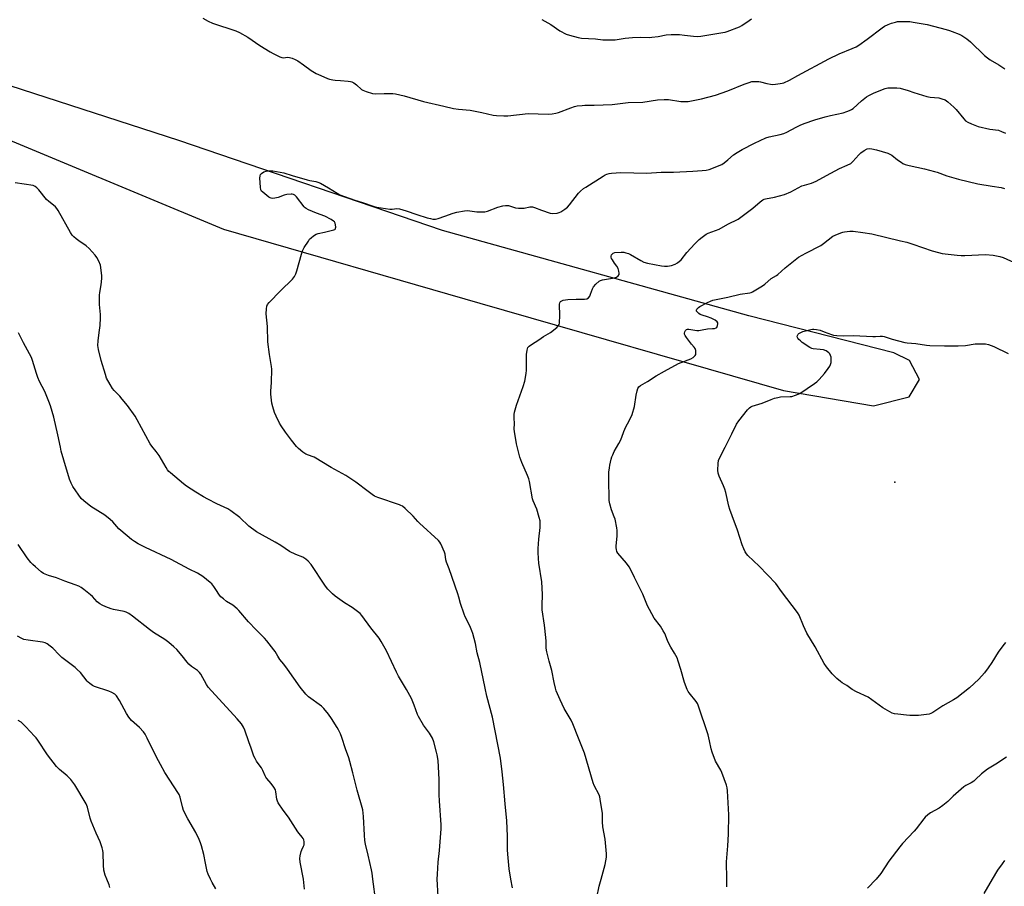
# Model space of a CAD drawing. Units: inches. Extents: x 1195770 to 1201772, y 553456 to 557457.
# Drawn here: x 1200861 to 1201374, y 554996 to 555447 of the extents above; entities that cross this region are included whole.
import ezdxf

# ---------------------------------------------------------------- set-up
doc = ezdxf.new("R2010")
doc.units = ezdxf.units.IN
doc.header["$MEASUREMENT"] = 0
for name, color, linetype in [('ELEV-Spot Elevation', 7, 'Continuous'), ('NTRL-Farm Land', 3, 'Continuous'), ('Undefined', 1, 'Continuous')]:
    doc.layers.add(name, color=color, linetype=linetype)

msp = doc.modelspace()

# ---------------------------------------------------------------- linework, layer by layer
at = {"layer": 'ELEV-Spot Elevation'}
msp.add_point((1201316.68, 555206.61, 511.61), dxfattribs=at)
at = {"layer": 'NTRL-Farm Land'}
msp.add_polyline3d([(1200792.9, 555410.8, 0), (1200967.29, 555338.36, 0), (1201100.66, 555299.78, 0), (1201258.71, 555254.27, 0), (1201305.67, 555246.37, 0), (1201324.24, 555251.03, 0), (1201329.46, 555260.06, 0), (1201324.33, 555270.01, 0), (1201316.15, 555273.94, 0), (1201240.73, 555293.28, 0), (1201081.18, 555337.52, 0), (1200944.01, 555384.48, 0), (1200805.7, 555429.17, 0)], dxfattribs=at)
at = {"layer": 'Undefined'}
for points, elevation in [([(1200956.49, 555448.09), (1200959.23, 555446.58), (1200961.56, 555445.46), (1200973.7, 555441.46), (1200975.61, 555440.69), (1200979.94, 555438.27), (1200986.11, 555433.96), (1200991.48, 555430.53), (1200993.01, 555429.68), (1200996.47, 555428.02), (1200997.55, 555427.61), (1200998.36, 555427.47), (1201000.8, 555427.74), (1201001.66, 555427.71), (1201003.01, 555427.31), (1201004.59, 555426.65), (1201005.92, 555425.86), (1201008.85, 555423.84), (1201012.87, 555420.89), (1201015.45, 555419.36), (1201017.84, 555418.24), (1201021.35, 555416.73), (1201022.47, 555416.37), (1201024.2, 555415.96), (1201025.34, 555415.8), (1201028.09, 555415.69), (1201032.14, 555415.35), (1201033.29, 555415.21), (1201034.1, 555414.99), (1201035.06, 555414.47), (1201036.42, 555413.48), (1201039.15, 555411.05), (1201039.82, 555410.56), (1201041.42, 555409.87), (1201044.8, 555408.82), (1201046.22, 555408.67), (1201050.81, 555408.9), (1201053.39, 555408.91), (1201055.39, 555408.86), (1201056.79, 555408.7), (1201058.97, 555408.26), (1201061.25, 555407.68), (1201071.36, 555404.72), (1201081.93, 555402.38), (1201087.03, 555401.09), (1201089.48, 555400.76), (1201095.66, 555400.28), (1201101.75, 555399.02), (1201107.53, 555397.67), (1201109.28, 555397.47), (1201113.09, 555397.26), (1201115.16, 555397.35), (1201125.74, 555398.42), (1201136.22, 555398.21), (1201138.25, 555398.3), (1201140.19, 555398.64), (1201141.58, 555399.02), (1201147.97, 555401.47), (1201150.02, 555402.17), (1201151.37, 555402.45), (1201153.93, 555402.73), (1201155.38, 555402.8), (1201160.1, 555402.74), (1201169.62, 555403.16), (1201177.95, 555404.15), (1201185.58, 555404.46), (1201193.16, 555405.57), (1201196.63, 555405.82), (1201197.78, 555405.83), (1201198.94, 555405.72), (1201205.38, 555404.77), (1201207.71, 555404.69), (1201209.16, 555404.78), (1201216.03, 555406.19), (1201223.34, 555408.07), (1201229.8, 555410.22), (1201238.22, 555413.68), (1201240.92, 555414.68), (1201242.3, 555415.07), (1201243.97, 555415.18), (1201245.93, 555415.11), (1201246.77, 555414.96), (1201250.08, 555414.08), (1201252.02, 555413.75), (1201253.14, 555413.65), (1201254.6, 555413.73), (1201256.93, 555414.04), (1201258.08, 555414.26), (1201258.92, 555414.52), (1201261.88, 555415.78), (1201266.25, 555418.31), (1201282.39, 555426.97), (1201287.78, 555429.58), (1201294.44, 555432.23), (1201296.56, 555433.17), (1201298.04, 555434.09), (1201302.36, 555437.09), (1201310.12, 555443.14), (1201311.36, 555443.89), (1201313.16, 555444.81), (1201315.04, 555445.56), (1201317.03, 555446.09), (1201318.17, 555446.31), (1201320.2, 555446.4), (1201324.56, 555446.34), (1201326.3, 555446.08), (1201333.5, 555444.74), (1201343.4, 555442.21), (1201345.13, 555441.71), (1201346.49, 555441.23), (1201350.26, 555439.77), (1201351.54, 555439.14), (1201354.11, 555437.34), (1201356.15, 555435.76), (1201363.43, 555428.73), (1201364.9, 555427.45), (1201366.33, 555426.47), (1201370.79, 555423.82), (1201374.01, 555421.65)], 502), ([(1201132.92, 555447.43), (1201137.55, 555444.76), (1201142.36, 555441.5), (1201145.67, 555439.84), (1201147.28, 555439.21), (1201151.92, 555438.04), (1201153.66, 555437.72), (1201160.82, 555437.29), (1201164.71, 555436.8), (1201169.36, 555436.77), (1201171.11, 555436.89), (1201176.39, 555437.7), (1201180.06, 555438.11), (1201184.2, 555438.18), (1201188.73, 555438.09), (1201190.13, 555438.16), (1201193.48, 555438.59), (1201197.65, 555439.39), (1201200.26, 555439.58), (1201202.88, 555439.66), (1201204.64, 555439.57), (1201207.28, 555439.33), (1201211.92, 555438.68), (1201213.96, 555438.58), (1201215.7, 555438.8), (1201227.13, 555440.63), (1201228.3, 555440.86), (1201229.43, 555441.19), (1201235.77, 555443.61), (1201237.03, 555444.31), (1201240.79, 555446.97), (1201242.13, 555447.78)], 500), ([(1201116.74, 555000), (1201115.9, 555005.5), (1201115.28, 555013.05), (1201115.14, 555015.37), (1201115.02, 555022.43), (1201114.64, 555030.41), (1201113.83, 555039.17), (1201113.05, 555049.22), (1201112.36, 555055.96), (1201111.34, 555062.98), (1201107.27, 555084.27), (1201104.35, 555095.2), (1201103.52, 555099.35), (1201100.58, 555112.87), (1201099.25, 555117.9), (1201098.38, 555122.62), (1201097.02, 555127.95), (1201096.53, 555129.33), (1201095.47, 555131.8), (1201093.05, 555136.56), (1201092.49, 555137.92), (1201090.67, 555143.49), (1201089.78, 555146.83), (1201089.26, 555148.47), (1201084.71, 555161.47), (1201083.31, 555165.03), (1201083.04, 555166.17), (1201082.54, 555169.1), (1201082.25, 555170.24), (1201080.44, 555174.46), (1201079.87, 555175.44), (1201079.09, 555176.32), (1201069.28, 555185.27), (1201068.46, 555186.09), (1201065.99, 555188.92), (1201061.71, 555192.98), (1201060.37, 555194.11), (1201059.61, 555194.53), (1201058.79, 555194.87), (1201047.53, 555198.72), (1201045.9, 555199.38), (1201044.65, 555200.18), (1201042.49, 555201.77), (1201036.19, 555206.69), (1201030.95, 555210.03), (1201023.24, 555214.21), (1201014.42, 555219.58), (1201013.37, 555220.06), (1201010.17, 555221.2), (1201009.51, 555221.55), (1201008.56, 555222.24), (1201006.3, 555224.15), (1201005.27, 555225.18), (1201002.58, 555228.56), (1200999.51, 555232.71), (1200997.3, 555235.88), (1200996.36, 555237.38), (1200994.58, 555241.02), (1200993.78, 555242.87), (1200992.85, 555245.88), (1200992.35, 555247.82), (1200991.8, 555252.46), (1200991.78, 555253.91), (1200992.2, 555258.47), (1200992.38, 555265.41), (1200992.22, 555266.88), (1200991.17, 555273.02), (1200990.34, 555279.64), (1200990.08, 555287.68), (1200989.41, 555294.27), (1200989.54, 555296.89), (1200989.78, 555298.29), (1200990.16, 555299.03), (1200991.08, 555300.12), (1200996.97, 555306.25), (1201003.08, 555312.32), (1201004.2, 555313.68), (1201004.85, 555314.98), (1201005.48, 555316.61), (1201007.8, 555325.37), (1201008.34, 555327.02), (1201009.28, 555328.71), (1201011.41, 555332.11), (1201012.08, 555333.03), (1201012.89, 555333.85), (1201014, 555334.81), (1201015.43, 555335.77), (1201016.46, 555336.1), (1201019.78, 555336.76), (1201024.64, 555337.96), (1201025.11, 555338.17), (1201025.45, 555338.47), (1201025.6, 555338.9), (1201025.62, 555339.42), (1201025.47, 555340.55), (1201025.27, 555341.39), (1201024.93, 555342.13), (1201024.55, 555342.52), (1201023.33, 555343.28), (1201019.9, 555345.02), (1201015.62, 555346.62), (1201011.54, 555348.39), (1201010.24, 555349.07), (1201009.81, 555349.41), (1201009.27, 555349.99), (1201005.2, 555355.15), (1201004.4, 555355.93), (1201003.75, 555356.31), (1201003.04, 555356.54), (1201002.48, 555356.59), (1201000.16, 555356.31), (1200998.77, 555355.94), (1200995.6, 555354.72), (1200993.95, 555354.42), (1200992.84, 555354.34), (1200992.04, 555354.4), (1200991.54, 555354.55), (1200990.82, 555354.97), (1200987.68, 555357.49), (1200987.09, 555358.08), (1200986.69, 555358.77), (1200986.46, 555360.16), (1200986.22, 555364.91), (1200986.23, 555366.05), (1200986.44, 555366.8), (1200986.99, 555367.35), (1200988.26, 555368.06), (1200989.37, 555368.5), (1200990.47, 555368.7), (1200991.84, 555368.71), (1200992.98, 555368.59), (1200998.63, 555367.58), (1201003, 555366.24), (1201010.73, 555364.04), (1201012.16, 555363.69), (1201015.23, 555363.12), (1201016.38, 555362.8), (1201017.71, 555362.16), (1201021.86, 555359.8), (1201026.44, 555356.96), (1201027.75, 555356.25), (1201035.53, 555353.46), (1201039.66, 555352.2), (1201045.67, 555350.13), (1201047.06, 555349.8), (1201053.82, 555348.69), (1201055, 555348.68), (1201057.45, 555349), (1201058.89, 555348.84), (1201062.35, 555347.91), (1201067.85, 555345.94), (1201073.23, 555344.28), (1201074.92, 555343.81), (1201076.26, 555343.57), (1201077.58, 555343.54), (1201078.92, 555343.8), (1201082.44, 555345.03), (1201086.73, 555346.7), (1201088.64, 555347.23), (1201092.66, 555347.78), (1201094.39, 555347.93), (1201095.51, 555347.86), (1201099.14, 555347.33), (1201101.47, 555347.3), (1201103.21, 555347.39), (1201104.64, 555347.75), (1201109.98, 555349.68), (1201112.55, 555350.41), (1201113.99, 555350.67), (1201115.55, 555350.54), (1201119.15, 555349.45), (1201120.84, 555349.21), (1201123.67, 555349.22), (1201126.77, 555349.85), (1201128.09, 555349.85), (1201129.18, 555349.56), (1201132.75, 555348.11), (1201137.25, 555346.68), (1201138.66, 555346.53), (1201140.92, 555346.66), (1201142, 555346.89), (1201142.78, 555347.26), (1201144.97, 555348.74), (1201146.34, 555349.83), (1201147.32, 555350.94), (1201152.08, 555357.08), (1201153.08, 555358.1), (1201154.56, 555359.4), (1201155.76, 555360.24), (1201164.79, 555365.92), (1201165.82, 555366.49), (1201166.86, 555366.92), (1201167.92, 555367.25), (1201169.15, 555367.45), (1201174.11, 555367.78), (1201187.55, 555367.47), (1201195.09, 555367.93), (1201201.52, 555367.97), (1201211.62, 555368.48), (1201216.39, 555368.83), (1201218.48, 555369.03), (1201220, 555369.35), (1201221.37, 555369.82), (1201224.43, 555371.04), (1201226.6, 555372.02), (1201227.79, 555372.84), (1201229.84, 555374.45), (1201232.63, 555376.93), (1201234.62, 555378.22), (1201237.18, 555379.7), (1201243.61, 555383.07), (1201249.63, 555385.86), (1201251.28, 555386.39), (1201257.07, 555387.55), (1201258.9, 555388.06), (1201260.42, 555388.76), (1201265.26, 555391.4), (1201267.4, 555392.39), (1201269.57, 555393.27), (1201275, 555395.11), (1201280.49, 555396.84), (1201283.28, 555397.52), (1201289.72, 555398.85), (1201291.73, 555399.45), (1201293.12, 555399.98), (1201294.08, 555400.49), (1201294.99, 555401.12), (1201299.41, 555405.06), (1201301.97, 555407.12), (1201303.21, 555407.83), (1201305.54, 555408.99), (1201310.33, 555410.99), (1201311.69, 555411.47), (1201313.1, 555411.77), (1201315.13, 555411.89), (1201317.74, 555411.92), (1201319.42, 555411.66), (1201323.55, 555410.52)], 504), ([(1201323.55, 555410.52), (1201326.53, 555409.38), (1201333.38, 555407.3), (1201335.09, 555407), (1201339.6, 555406.6), (1201341.24, 555406.15), (1201342.82, 555405.53), (1201344.27, 555404.53), (1201347.44, 555401.82), (1201348.62, 555400.51), (1201352.53, 555395.71), (1201353.55, 555394.74), (1201354.67, 555393.92), (1201356.52, 555393.03), (1201360.13, 555391.67), (1201366.18, 555390.36), (1201370.66, 555389.73), (1201372.28, 555389.19), (1201374.38, 555388.3)], 504), ([(1201163.86, 555000), (1201165.98, 555007.64), (1201166.54, 555011.47), (1201166.66, 555013.23), (1201165.97, 555020.81), (1201164.72, 555027.34), (1201164.56, 555029.81), (1201164.53, 555034.23), (1201163.39, 555041.7), (1201163.12, 555042.82), (1201162.7, 555043.89), (1201160.2, 555048.83), (1201159.61, 555050.17), (1201155.21, 555065.55), (1201151.98, 555073.41), (1201149.14, 555080.87), (1201148.16, 555082.86), (1201144.63, 555088.9), (1201142.52, 555093.29), (1201140.38, 555098.11), (1201139.97, 555099.51), (1201139.34, 555102.35), (1201138.14, 555108.61), (1201136.69, 555113.51), (1201135.47, 555118.33), (1201135.13, 555120.31), (1201135.13, 555123.85), (1201134.96, 555125.88), (1201134.25, 555132.26), (1201133.17, 555140.19), (1201133.12, 555142.42), (1201133.34, 555148.19), (1201132.94, 555154.84), (1201131.39, 555164.56), (1201131.16, 555166.88), (1201131.05, 555170.11), (1201131.09, 555172.17), (1201131.35, 555176.92), (1201132.04, 555183.13), (1201132.13, 555185.42), (1201132.04, 555186.56), (1201131.63, 555188.28), (1201130.37, 555192.56), (1201128.45, 555196.88), (1201128.06, 555197.99), (1201126.47, 555206.98), (1201126.14, 555208.41), (1201125.5, 555210.05), (1201122.49, 555216.8), (1201121.53, 555219.62), (1201119.82, 555226.55), (1201118.7, 555233.05), (1201118.59, 555234.24), (1201118.67, 555237.12), (1201118.52, 555239.87), (1201118.57, 555241.93), (1201118.69, 555243.09), (1201118.97, 555244.23), (1201119.78, 555246.76), (1201123.18, 555256.43), (1201124.02, 555259.25), (1201124.71, 555263.23), (1201124.94, 555264.94), (1201124.9, 555273.09), (1201125.28, 555275.33), (1201125.71, 555276.64), (1201126.01, 555277.08), (1201126.4, 555277.47), (1201127.54, 555278.31), (1201131.42, 555280.75), (1201133.84, 555282.45), (1201137.44, 555284.6), (1201140.67, 555287.15), (1201141.65, 555288.15), (1201141.9, 555288.63), (1201142.08, 555289.44), (1201142.34, 555293.5), (1201142.33, 555294.95), (1201142.1, 555297.5), (1201142.09, 555299.23), (1201142.23, 555300.02), (1201142.66, 555300.62), (1201143.33, 555301.05), (1201144.11, 555301.35), (1201146.42, 555301.73), (1201150.77, 555301.91), (1201155.22, 555301.82), (1201156.34, 555301.99), (1201157.23, 555302.57), (1201157.9, 555303.43), (1201158.33, 555304.48), (1201159.24, 555307.22), (1201159.75, 555308.22), (1201161.07, 555309.71), (1201162.74, 555311.25), (1201163.46, 555311.66), (1201164.54, 555311.97), (1201170.8, 555312.94), (1201171.86, 555313.35), (1201172.73, 555314.04), (1201173.17, 555314.7), (1201173.28, 555315.44), (1201173.07, 555316.51), (1201172.61, 555317.85), (1201171.99, 555319.08), (1201170.83, 555320.56), (1201169.69, 555322.26), (1201169.26, 555323), (1201168.98, 555323.75), (1201168.97, 555324.22), (1201169.23, 555324.9), (1201169.66, 555325.5), (1201170.04, 555325.81), (1201170.95, 555326.09), (1201174.26, 555326.29), (1201175.66, 555326.27), (1201176.75, 555326.06), (1201178.08, 555325.65), (1201179.12, 555325.18), (1201184.39, 555321.91), (1201185.96, 555321.16), (1201187.94, 555320.62), (1201195.2, 555319.26), (1201196.86, 555319.01), (1201198.4, 555318.98), (1201200.41, 555319.38), (1201202.36, 555320), (1201203.53, 555320.74), (1201205.4, 555322.41), (1201208.5, 555326.08), (1201212.56, 555330.63), (1201214.83, 555332.93), (1201216.39, 555334.2), (1201218.47, 555335.67), (1201219.45, 555336.24), (1201225.26, 555338.24), (1201229.7, 555340.85), (1201235.07, 555343.57), (1201236.54, 555344.59), (1201242.79, 555349.25), (1201246.57, 555352.47), (1201247.94, 555353.49), (1201248.67, 555353.85), (1201249.44, 555354.1), (1201254.13, 555354.91), (1201259.23, 555356.37), (1201262.58, 555357.81), (1201268.36, 555360.8), (1201269.7, 555361.28), (1201273.36, 555362.32), (1201275.66, 555363.33), (1201281.19, 555366.14), (1201287.95, 555369.86), (1201291.91, 555371.54), (1201293.76, 555372.48), (1201294.85, 555373.43), (1201297.99, 555376.95), (1201299.03, 555377.99), (1201300.71, 555379.21), (1201302.22, 555380.04), (1201303.35, 555380.29), (1201304.78, 555380.13), (1201307.08, 555379.56), (1201313.1, 555377.8), (1201314.15, 555377.32), (1201315.13, 555376.72), (1201318.02, 555374.4), (1201319.91, 555373.08), (1201320.87, 555372.52), (1201322.08, 555372.03), (1201324.22, 555371.43), (1201332.22, 555369.7), (1201337.4, 555368.38), (1201338.79, 555367.93), (1201343.82, 555366.05), (1201349.84, 555364.24)], 506), ([(1201078.49, 555000), (1201078.59, 555002.58), (1201079, 555008.83), (1201079.59, 555014.97), (1201080.5, 555026.22), (1201080.59, 555028.26), (1201079.64, 555040.81), (1201079.53, 555043.97), (1201079.48, 555051.84), (1201079.2, 555058.55), (1201078.91, 555061.86), (1201078.48, 555064.72), (1201078.19, 555066.14), (1201076.73, 555071.49), (1201075.95, 555073.39), (1201074.51, 555076), (1201071.41, 555080.18), (1201068.77, 555084.64), (1201068.29, 555085.68), (1201066.52, 555090.58), (1201065.1, 555094.06), (1201062.44, 555098.82), (1201058.27, 555105.76), (1201057.21, 555107.83), (1201052.06, 555118.9), (1201049.29, 555123.75), (1201048.18, 555125.47), (1201043.92, 555130.84), (1201039.3, 555137.17), (1201038.35, 555138.27), (1201037.03, 555139.37), (1201034.26, 555141.46), (1201030.2, 555143.89), (1201025.35, 555147.36), (1201024.01, 555148.51), (1201021.56, 555150.99), (1201020.81, 555151.87), (1201019.97, 555153.03), (1201012.79, 555163.71), (1201011.33, 555165.45), (1201010.14, 555166.63), (1201008.59, 555167.6), (1201004.96, 555169.03), (1201001.55, 555170.64), (1200997, 555173.66), (1200994.06, 555175.5), (1200984.42, 555180.84), (1200980.42, 555183.75), (1200975.75, 555188.32), (1200971.12, 555191.77), (1200969.47, 555192.74), (1200963.79, 555195.31), (1200959.06, 555197.75), (1200956.77, 555199.01), (1200952.84, 555201.37), (1200948.02, 555204.63), (1200946.39, 555205.82), (1200939.56, 555211.48), (1200938.77, 555212.24), (1200938.08, 555213.03), (1200937.3, 555214.27), (1200933.75, 555220.5), (1200932.16, 555222.63), (1200929.89, 555225.38), (1200929.08, 555226.56), (1200922.36, 555239.15), (1200921.31, 555240.94), (1200917.25, 555246.51), (1200914.56, 555249.87), (1200913.27, 555251.37), (1200910.34, 555254.32), (1200909.43, 555255.37), (1200908.2, 555257.38), (1200906.39, 555260.79), (1200905.74, 555262.71), (1200903.57, 555269.97), (1200902.2, 555275.63), (1200901.88, 555277.79), (1200901.94, 555280.11), (1200902.44, 555284.44), (1200902.97, 555288.12), (1200903.22, 555292.14), (1200903.19, 555293.88), (1200902.67, 555299.11), (1200902.73, 555303.95), (1200902.89, 555305.37), (1200903.59, 555309.37), (1200903.93, 555312.61), (1200903.88, 555314.06), (1200903.62, 555316.94), (1200903.25, 555319.5), (1200902.4, 555321.6), (1200901.34, 555323.61), (1200900.42, 555324.75), (1200897.23, 555328.24), (1200895.73, 555329.63), (1200891.91, 555332.2), (1200890.56, 555333.22), (1200889.27, 555334.29), (1200888.51, 555335.11), (1200887.56, 555336.62), (1200881.14, 555348.09), (1200880.49, 555349.05), (1200879.76, 555349.88), (1200878.75, 555350.82), (1200876.35, 555352.63), (1200875.09, 555353.79), (1200871.09, 555358.77), (1200870.1, 555359.84), (1200869.19, 555360.55), (1200868.14, 555360.95), (1200858.86, 555362.37)], 502), ([(1201349.84, 555364.24), (1201359.86, 555361.95), (1201367.41, 555360.6), (1201372.09, 555359.96), (1201373.73, 555359.53)], 506), ([(1201229.16, 555000), (1201229.13, 555009.01), (1201229.77, 555017.31), (1201230.09, 555023.42), (1201230.21, 555033.53), (1201229.63, 555046.06), (1201229.43, 555047.52), (1201229.01, 555048.91), (1201226.7, 555055.52), (1201226.04, 555056.84), (1201223.36, 555061.51), (1201221.55, 555066.2), (1201221.03, 555067.89), (1201220.26, 555071.98), (1201219.5, 555075.12), (1201214.29, 555090.66), (1201213.92, 555091.46), (1201213.27, 555092.43), (1201209.55, 555096.97), (1201209.07, 555097.7), (1201208.54, 555098.76), (1201207.12, 555102.36), (1201205.32, 555109.2), (1201203.99, 555113.49), (1201203.37, 555115.16), (1201202, 555117.71), (1201200.12, 555120.75), (1201199.04, 555122.74), (1201198.32, 555124.29), (1201196.95, 555127.82), (1201196.18, 555129.34), (1201194.68, 555131.73), (1201191.41, 555135.94), (1201188.9, 555140.44), (1201188.03, 555142.27), (1201185.55, 555148.27), (1201181.14, 555157.01), (1201179.18, 555161.31), (1201178.39, 555162.53), (1201176.99, 555164.4), (1201172.56, 555169.65), (1201172.04, 555170.62), (1201171.75, 555171.63), (1201171.65, 555172.43), (1201171.67, 555173.28), (1201172.15, 555178.71), (1201172.14, 555181.53), (1201172.04, 555182.93), (1201171.07, 555187.37), (1201170.67, 555188.57), (1201169.22, 555192.2), (1201168.36, 555195.37), (1201168.06, 555197.08), (1201167.76, 555208.57), (1201167.88, 555211.8), (1201168.09, 555214.07), (1201168.34, 555215.5), (1201169.11, 555218.68), (1201169.43, 555219.83), (1201169.84, 555220.94), (1201170.61, 555222.51), (1201173.08, 555226.83), (1201173.87, 555228.35), (1201174.59, 555229.98), (1201175.7, 555233.02), (1201176.75, 555235.42), (1201177.5, 555237), (1201179.43, 555240.56), (1201179.98, 555241.89), (1201181.24, 555246.02), (1201182.1, 555251.84), (1201182.56, 555254.18), (1201182.9, 555255.3), (1201183.46, 555256.19), (1201184.24, 555256.91), (1201187.98, 555259.05), (1201192.52, 555262.05), (1201196.84, 555264.45), (1201204.11, 555268.34), (1201210.57, 555270.81), (1201211.74, 555271.56), (1201212.72, 555272.48), (1201213.07, 555273.16), (1201213.14, 555273.99), (1201213.03, 555275.15), (1201212.69, 555276.22), (1201212.25, 555276.87), (1201210.9, 555278.45), (1201208.2, 555281.96), (1201207.54, 555282.91), (1201207.2, 555283.64), (1201207.16, 555284.12), (1201207.38, 555284.85), (1201207.77, 555285.53), (1201208.26, 555286.08), (1201208.7, 555286.29), (1201209.5, 555286.33), (1201213.66, 555285.63), (1201214.72, 555285.62), (1201216.35, 555285.85), (1201219.15, 555286.45), (1201221.75, 555286.55), (1201222.87, 555286.68), (1201223.61, 555286.91), (1201223.97, 555287.2), (1201224.41, 555288.08), (1201224.6, 555289.07), (1201224.54, 555289.54), (1201224.17, 555290.13), (1201223.13, 555290.93), (1201221.1, 555291.97), (1201219.17, 555292.72), (1201216.33, 555293.51), (1201215.4, 555293.96), (1201214.73, 555294.41), (1201213.77, 555295.32), (1201213.5, 555295.7), (1201213.39, 555296.08), (1201213.63, 555296.65), (1201214.54, 555297.56), (1201215.22, 555298.02), (1201219.25, 555300.16), (1201220.82, 555300.91), (1201221.91, 555301.31), (1201225.39, 555302.09), (1201229.79, 555302.91), (1201236.19, 555304.42), (1201241.25, 555305.14), (1201241.94, 555305.31), (1201242.67, 555305.62), (1201247.89, 555308.87), (1201249.05, 555309.76), (1201252.37, 555312.65), (1201255.17, 555314.27), (1201255.86, 555314.74), (1201259.61, 555318.19), (1201266.58, 555323.72), (1201270.38, 555325.86), (1201278.18, 555329.78), (1201279.64, 555330.8), (1201284.45, 555334.58), (1201285.69, 555335.25), (1201288.6, 555336.47), (1201289.68, 555336.82), (1201290.56, 555336.97), (1201293.25, 555337.17), (1201295.04, 555337.22), (1201300.02, 555336.61), (1201304.8, 555335.84), (1201319.72, 555332.3), (1201322.97, 555331.45), (1201326.1, 555330.45), (1201336.08, 555326.96), (1201339.36, 555326.1), (1201341.32, 555325.72), (1201349.13, 555324.8), (1201351.15, 555324.65), (1201353.2, 555324.67), (1201363.87, 555325.08), (1201367.92, 555324.8)], 508), ([(1201367.92, 555324.8), (1201371.43, 555324.02), (1201373.09, 555323.49), (1201382.2, 555319.38)], 508), ([(1201044.95, 555000), (1201044.57, 555003.13), (1201044.26, 555004.85), (1201042.6, 555012.61), (1201041.18, 555018.21), (1201040.84, 555020.13), (1201040.56, 555022.97), (1201040.19, 555032.64), (1201039.73, 555036.04), (1201036.73, 555046.28), (1201034.6, 555055.3), (1201033.06, 555061.31), (1201032.44, 555063.26), (1201030.68, 555067.89), (1201028.83, 555073.7), (1201028.06, 555075.61), (1201027.03, 555077.75), (1201026.34, 555078.98), (1201023.41, 555083.64), (1201021.9, 555085.86), (1201019.42, 555088.8), (1201018.2, 555090.06), (1201011.52, 555094.99), (1201010.63, 555095.72), (1201010.02, 555096.33), (1201007.12, 555099.96), (1201000.56, 555109.34), (1200998.61, 555111.91), (1200996.63, 555114.33), (1200995.49, 555116.06), (1200994.11, 555118.5), (1200993.47, 555119.46), (1200989.77, 555124.09), (1200988.58, 555125.39), (1200984.22, 555129.73), (1200980.25, 555133.92), (1200975.13, 555139.82), (1200974.33, 555140.65), (1200972.16, 555142.56), (1200968.8, 555144.59), (1200967.18, 555145.84), (1200965.87, 555146.99), (1200965.16, 555147.87), (1200963.3, 555150.74), (1200962.14, 555152.37), (1200961.07, 555153.71), (1200960.25, 555154.51), (1200956.44, 555157.6), (1200953.68, 555159.26), (1200949.36, 555161.42), (1200940.05, 555166.32), (1200926.67, 555172.68), (1200922.83, 555174.62), (1200920.98, 555175.7), (1200919.38, 555176.87), (1200913.73, 555181.47), (1200912.78, 555182.43), (1200909.69, 555185.94), (1200908.19, 555187.29), (1200905.46, 555189.39), (1200898.17, 555194.04), (1200894.44, 555196.95), (1200893.19, 555198.18), (1200888.78, 555204.46), (1200887.91, 555206.2), (1200887.1, 555208.28), (1200884.04, 555218.07), (1200882.78, 555222.81), (1200882.32, 555224.77), (1200881.06, 555231.34), (1200878.94, 555240.5), (1200877.09, 555246.41), (1200876.3, 555248.61), (1200874.22, 555253.74), (1200871.46, 555258.99), (1200870.57, 555261.05), (1200869.81, 555263.2), (1200867.84, 555269.95), (1200867.25, 555271.49), (1200863.03, 555279.06), (1200860.57, 555284.38)], 500), ([(1201374.26, 555123.24), (1201372.85, 555121.42), (1201370.5, 555118.18), (1201367.26, 555112.79), (1201365.31, 555109.97), (1201363.4, 555107.42), (1201360.46, 555104.05), (1201355.65, 555099.57), (1201348.99, 555094.49), (1201347.32, 555093.45), (1201341.63, 555090.22), (1201336.42, 555086.72), (1201335.4, 555086.19), (1201334.57, 555085.95), (1201328.93, 555085.21), (1201324.5, 555085.23), (1201322.73, 555085.33), (1201318.27, 555085.89), (1201316.49, 555086.15), (1201315.36, 555086.47), (1201314.07, 555087.11), (1201310.53, 555089.17), (1201302.73, 555094.7), (1201296.79, 555097.49), (1201294.53, 555098.75), (1201291.65, 555100.76), (1201289.34, 555102.21), (1201288.43, 555102.88), (1201286.47, 555104.55), (1201284.07, 555106.96), (1201281.08, 555110.53), (1201279.9, 555112.2), (1201275.28, 555120.99), (1201270.9, 555128.11), (1201269.15, 555131.83), (1201266.83, 555137.4), (1201265.95, 555138.87), (1201257.72, 555149.73), (1201254.7, 555153.89), (1201246.01, 555162.9), (1201240.24, 555168.5), (1201239.48, 555169.38), (1201238.86, 555170.34), (1201238.13, 555171.91), (1201237.28, 555174.08), (1201234.86, 555181.7), (1201231.99, 555189.09), (1201230.83, 555192.43), (1201230.32, 555194.12), (1201228.66, 555201.19), (1201228.12, 555203.08), (1201227.5, 555204.65), (1201225.2, 555209.75), (1201224.66, 555211.39), (1201224.51, 555212.83), (1201224.72, 555216.4), (1201224.95, 555217.85), (1201225.5, 555219.17), (1201228.44, 555224.85), (1201231.77, 555231.84), (1201234.27, 555236.87), (1201235.47, 555238.53), (1201240.07, 555244.26), (1201241.03, 555245.35), (1201241.69, 555245.89), (1201242.44, 555246.27), (1201247.65, 555247.71), (1201252.26, 555249.74), (1201254.08, 555250.39), (1201255.72, 555250.78), (1201257.11, 555251.01), (1201262.21, 555251.18), (1201263.02, 555251.26), (1201264.91, 555251.85), (1201267.27, 555252.85), (1201274.89, 555257.91), (1201276.03, 555258.79), (1201277.22, 555260.03), (1201280.06, 555263.25), (1201282.02, 555265.75), (1201282.83, 555266.93), (1201283.25, 555267.93), (1201283.51, 555268.97), (1201283.61, 555269.8), (1201283.62, 555270.92), (1201283.49, 555271.76), (1201283.22, 555272.58), (1201282.84, 555273.34), (1201282.33, 555273.99), (1201281.65, 555274.51), (1201280.89, 555274.94), (1201279.55, 555275.49), (1201277.78, 555275.75), (1201274.26, 555276.01), (1201273.43, 555276.22), (1201272.39, 555276.75), (1201268.42, 555279.4), (1201267.51, 555280.15), (1201266.68, 555280.96), (1201266.18, 555281.61), (1201265.88, 555282.28), (1201265.95, 555282.96), (1201266.35, 555283.6), (1201266.72, 555283.96), (1201267.38, 555284.39), (1201268.89, 555285.05), (1201272.93, 555286.07), (1201273.8, 555286.21), (1201274.61, 555286.23), (1201275.96, 555286.1), (1201277.83, 555285.69), (1201279.98, 555284.92), (1201283.71, 555283.44), (1201284.8, 555283.11), (1201286.56, 555282.92), (1201289.84, 555282.83), (1201295.17, 555282.94), (1201305.24, 555282.43), (1201306.6, 555282.45), (1201309.01, 555282.62), (1201310.36, 555282.59), (1201311.18, 555282.41), (1201315.3, 555281.09), (1201321.9, 555279.37), (1201323.03, 555279.2), (1201327.58, 555278.8), (1201333.17, 555277.97), (1201334.93, 555277.83), (1201342.55, 555277.56), (1201349.58, 555277.52), (1201353.47, 555277.77), (1201358.58, 555278.61), (1201362.43, 555278.71), (1201363.9, 555278.66), (1201365.53, 555278.25), (1201368.16, 555277.26), (1201375.62, 555273.6)], 510), ([(1201008.8, 555000), (1201007.17, 555008.87), (1201006.95, 555010.85), (1201007.14, 555012.26), (1201007.68, 555014.5), (1201007.99, 555015.31), (1201008.92, 555017.16), (1201009.18, 555017.98), (1201009.26, 555019.41), (1201009.08, 555020.52), (1201008.71, 555021.26), (1201008.22, 555021.96), (1201006.6, 555023.79), (1201005.95, 555024.69), (1201001.09, 555032.3), (1200998.24, 555035.89), (1200995.6, 555039.78), (1200995.25, 555040.57), (1200994.96, 555041.69), (1200994.51, 555045.49), (1200994.21, 555046.61), (1200993.48, 555047.88), (1200992.11, 555049.84), (1200989.8, 555052.41), (1200989.29, 555053.08), (1200988.88, 555053.84), (1200987.74, 555056.51), (1200986.95, 555057.98), (1200986.37, 555058.92), (1200984.43, 555061.49), (1200983.64, 555062.75), (1200983.1, 555064.08), (1200981.71, 555068.21), (1200980.44, 555071.52), (1200978.39, 555077.52), (1200977.65, 555079.08), (1200976.59, 555080.8), (1200974.33, 555083.48), (1200959.33, 555099.88), (1200958.34, 555101.32), (1200955.35, 555106.76), (1200954.72, 555107.64), (1200953.68, 555108.6), (1200950.65, 555110.67), (1200949.2, 555111.98), (1200948.23, 555113.03), (1200945.72, 555116.29), (1200942.92, 555119.62), (1200941.45, 555121), (1200938.8, 555123.22), (1200936.61, 555124.74), (1200930.82, 555128.43), (1200928.63, 555129.95), (1200919.84, 555136.92), (1200917.91, 555138.31), (1200916.61, 555138.94), (1200915.52, 555139.31), (1200910.05, 555140.37), (1200908.67, 555140.72), (1200905.96, 555141.77), (1200904.1, 555142.59), (1200902.88, 555143.35), (1200901.52, 555144.42), (1200899.02, 555147.16), (1200898.02, 555148.09), (1200894.57, 555150.8), (1200893.15, 555151.81), (1200891.89, 555152.47), (1200890.05, 555153.25), (1200884.55, 555155.17), (1200880.29, 555156.78), (1200876.09, 555158.12), (1200873.47, 555159.17), (1200872.26, 555159.99), (1200869.31, 555162.53), (1200867.99, 555163.75), (1200867.01, 555164.83), (1200865.02, 555167.29), (1200860.26, 555174.13)], 498), ([(1200960.38, 555000), (1200959.26, 555002.72), (1200958.81, 555004.11), (1200957.81, 555008.42), (1200957.01, 555012.81), (1200955.84, 555017.34), (1200955.33, 555019.02), (1200954.64, 555020.64), (1200952.83, 555024.34), (1200948.62, 555031.5), (1200946.47, 555035.72), (1200945.81, 555037.64), (1200944.59, 555042.73), (1200944.11, 555044.1), (1200943.52, 555045.12), (1200941.55, 555048.08), (1200936.74, 555055.63), (1200934.36, 555059.73), (1200932.3, 555063.56), (1200927.5, 555073.38), (1200926.41, 555075.45), (1200925.55, 555076.63), (1200923.43, 555079.05), (1200919.32, 555082.66), (1200917.89, 555084.37), (1200916.65, 555086.28), (1200913.08, 555093.08), (1200911.48, 555095.48), (1200910.59, 555096.36), (1200909.1, 555097.19), (1200907.45, 555097.85), (1200900.01, 555100.36), (1200899.01, 555100.87), (1200897.64, 555101.81), (1200896.78, 555102.5), (1200896.18, 555103.11), (1200892.73, 555107.53), (1200891.1, 555109.22), (1200890.02, 555110.12), (1200883.1, 555115.31), (1200881.63, 555116.73), (1200878.31, 555120.31), (1200876.99, 555121.37), (1200875.36, 555122.48), (1200874.37, 555122.96), (1200873.05, 555123.34), (1200865.54, 555124.35), (1200863.29, 555124.8), (1200862.23, 555125.23), (1200859.97, 555126.49)], 496), ([(1200906.49, 555000), (1200905.6, 555002.16), (1200904.99, 555004.7), (1200904.8, 555007.27), (1200904.57, 555013.75), (1200904.4, 555014.92), (1200904.04, 555016.35), (1200903.08, 555019.43), (1200900.97, 555023.96), (1200898.39, 555030.18), (1200897.88, 555031.86), (1200896.43, 555037.46), (1200895.72, 555039.18), (1200889.81, 555049.08), (1200888.86, 555050.53), (1200887.69, 555051.89), (1200885.82, 555053.84), (1200881.85, 555057.06), (1200880.22, 555058.69), (1200875.54, 555064.71), (1200870.49, 555072.41), (1200869.64, 555073.59), (1200868.89, 555074.46), (1200864.32, 555079.34), (1200861.87, 555081.67), (1200860.26, 555082.67)], 494), ([(1201374.77, 555063.55), (1201369.35, 555059.95), (1201364.89, 555057.26), (1201361.89, 555054.86), (1201358.67, 555051.85), (1201357.77, 555051.12), (1201356.35, 555050.2), (1201353.6, 555048.73), (1201352.64, 555048.12), (1201347.14, 555043.27), (1201344.32, 555040.47), (1201341.6, 555038.35), (1201339.71, 555037.02), (1201335.29, 555034.59), (1201333.87, 555033.53), (1201332.55, 555032.33), (1201331.74, 555031.47), (1201327.87, 555026.27), (1201326.83, 555024.99), (1201320.64, 555018.52), (1201319.23, 555016.89), (1201313.59, 555009.46), (1201309.36, 555003.03), (1201306.92, 555000)], 508), ([(1201373.78, 555009.69), (1201372.52, 555008.09), (1201370.22, 555004.75), (1201367.31, 555000)], 506), ([(1200908.11, 554995.67), (1200907.66, 554997.04), (1200906.49, 555000)], 494), ([(1200963.31, 554995.02), (1200961.28, 554998.31), (1200960.38, 555000)], 496), ([(1201009.43, 554994.91), (1201008.8, 555000)], 498), ([(1201046.6, 554988.2), (1201044.95, 555000)], 500), ([(1201078.91, 554990.97), (1201078.49, 555000)], 502), ([(1201117.71, 554995.55), (1201116.74, 555000)], 504), ([(1201161.57, 554990.44), (1201162.86, 554996.43), (1201163.86, 555000)], 506), ([(1201229.19, 554996.02), (1201229.16, 555000)], 508), ([(1201306.92, 555000), (1201302.51, 554995.43)], 508), ([(1201367.31, 555000), (1201363.06, 554992.63)], 506)]:
    msp.add_lwpolyline(points, dxfattribs=dict(at, elevation=elevation))

doc.saveas('drawing.dxf')
